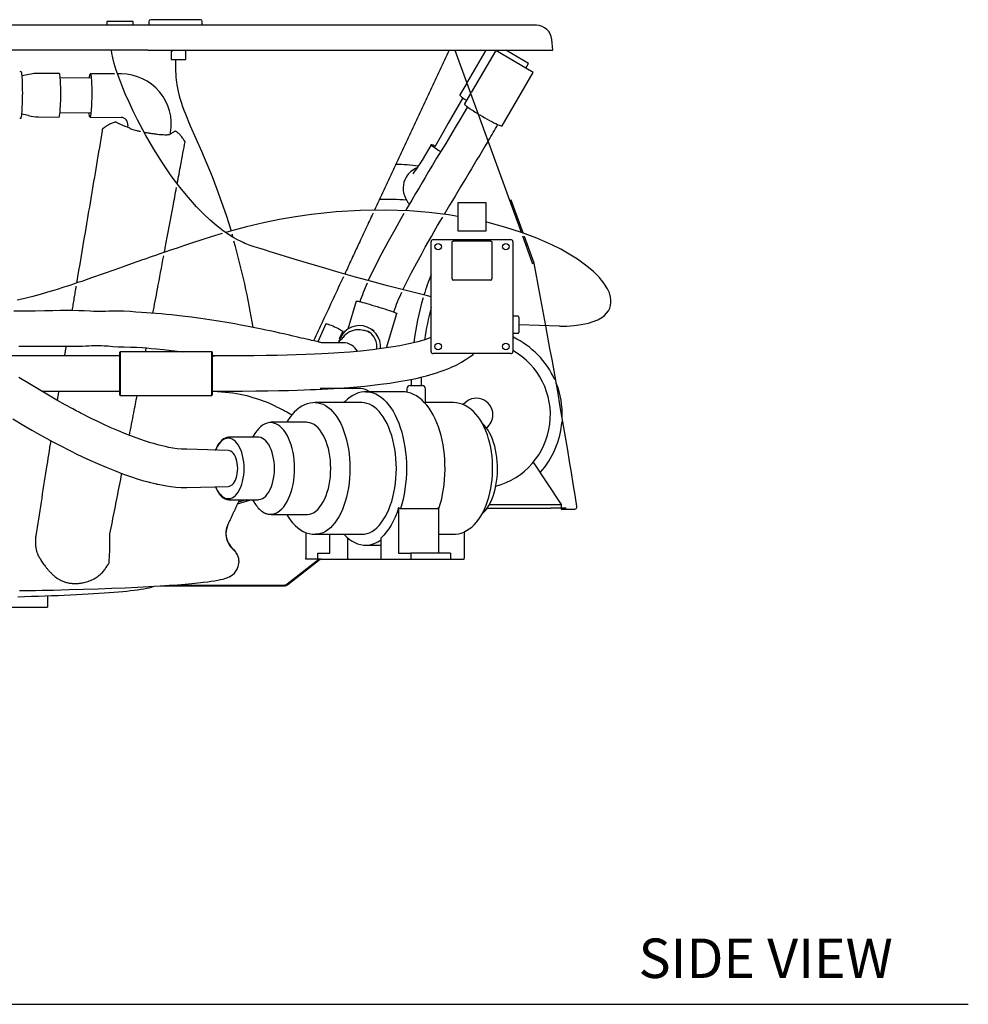
# Model space of a CAD drawing. Units: inches. Extents: x 7 to 205, y 25 to 154.
# Drawn here: x 76 to 113, y 25 to 63 of the extents above; entities that cross this region are included whole.
import ezdxf

# ---------------------------------------------------------------- set-up
doc = ezdxf.new("R2010")
doc.units = ezdxf.units.IN
doc.header["$LTSCALE"] = 2
doc.header["$MEASUREMENT"] = 0
doc.layers.add('WATERWORKS FIXTURE', color=7, linetype='Continuous')
doc.styles.add('GOTHAM BOOK', font='GOTHMBOK.TTF', dxfattribs={"height": 1.5})

# ---------------------------------------------------------------- blocks, each defined once
blk = doc.blocks.new('CLAW4R FRONT')
at = {"layer": 'WATERWORKS FIXTURE'}
for p, q in [((23.1, 0), (-23.1, 0)), ((21.543, 0.13), (21.543, 0.047)), ((22.531, 0.15), (21.563, 0.15)), ((22.551, 0.047), (22.551, 0.13)), ((23.15, 0.15), (23.15, 0.036)), ((25.113, 0.214), (23.214, 0.214)), ((25.177, 0.036), (25.177, 0.15)), ((38.504, -0.945), (38.468, -0.539)), ((23.1, -0.945), (-23.1, -0.945)), ((24.035, -0.982), (23.999, -0.99)), ((23.999, -0.99), (23.999, -1.297)), ((24.035, -0.945), (24.035, -0.982)), ((24.547, -1.297), (24.547, -0.945)), ((34.779, -0.945), (37.298, -7.866)), ((35.963, -0.945), (35.254, -2.158)), ((36.337, -0.957), (35.4, -2.56)), ((37.765, -1.791), (36.337, -0.957)), ((37.584, -1.448), (36.723, -0.945)), ((23.999, -1.297), (24.221, -1.297)), ((24.162, -1.297), (24.162, -1.691)), ((24.221, -1.297), (24.547, -1.297)), ((37.48, -1.625), (37.584, -1.448)), ((18.289, -1.763), (18.245, -1.762)), ((19.742, -1.833), (18.956, -1.827)), ((21.837, -1.848), (20.92, -1.841)), ((22.098, -1.85), (21.954, -1.849)), ((36.576, -3.824), (37.765, -1.791)), ((20.919, -2.009), (19.776, -2)), ((35.233, -2.194), (34.968, -2.647)), ((35.379, -2.596), (35.149, -2.99)), ((35.149, -2.99), (35.15, -3)), ((19.766, -3.319), (20.909, -3.327)), ((18.232, -3.534), (18.276, -3.534)), ((18.944, -3.48), (19.729, -3.486)), ((20.907, -3.495), (22.086, -3.504)), ((22.342, -3.801), (22.33, -3.877)), ((23.963, -4.132), (23.973, -4.073)), ((33.881, -4.538), (33.533, -5.133)), ((34.018, -4.625), (34.017, -4.617)), ((33.535, -5.143), (33.533, -5.133)), ((32.907, -6.568), (32.954, -6.657)), ((36.923, -6.644), (36.893, -6.655)), ((37.378, -7.895), (36.923, -6.644)), ((35.967, -6.747), (34.899, -6.747)), ((34.899, -6.747), (34.899, -7.815)), ((35.967, -7.815), (35.967, -6.747)), ((34.899, -7.815), (35.967, -7.815)), ((26.3, -7.923), (26.336, -8.051)), ((33.878, -12.403), (33.878, -8.227)), ((33.957, -8.148), (36.91, -8.148)), ((34.685, -8.268), (34.685, -8.231)), ((34.724, -8.199), (36.142, -8.199)), ((36.181, -8.231), (36.181, -8.268)), ((36.988, -8.227), (36.988, -11.057)), ((37.348, -8.004), (37.734, -9.066)), ((37.798, -9.049), (37.428, -8.033)), ((34.685, -9.644), (34.685, -8.268)), ((36.181, -8.268), (36.181, -9.644)), ((36.142, -9.683), (34.724, -9.683)), ((31.033, -10.485), (30.709, -11.553)), ((32.18, -12.266), (32.577, -10.953)), ((36.981, -11.057), (36.981, -11.716)), ((37.187, -11.057), (36.981, -11.057)), ((37.21, -11.092), (37.21, -11.681)), ((29.87, -11.352), (29.566, -12.031)), ((31.715, -11.634), (31.626, -11.569)), ((38.764, -11.442), (37.21, -11.387)), ((30.397, -11.91), (30.517, -11.642)), ((37.187, -11.716), (36.981, -11.716)), ((36.988, -11.716), (36.988, -12.403)), ((36.988, -11.862), (37.006, -11.862)), ((36.997, -11.902), (36.988, -11.902)), ((30.525, -12.067), (29.734, -12.067)), ((22.047, -12.572), (16.972, -12.572)), ((22.047, -13.241), (22.047, -12.424)), ((25.541, -12.414), (22.057, -12.414)), ((22.057, -12.414), (22.057, -13.241)), ((25.541, -14.068), (25.541, -12.414)), ((25.551, -12.424), (25.551, -14.058)), ((36.91, -12.482), (33.957, -12.482)), ((22.047, -14.058), (22.047, -13.241)), ((22.057, -13.241), (22.057, -14.068)), ((33.119, -13.461), (33.116, -13.699)), ((33.51, -13.699), (33.515, -13.374)), ((30.454, -13.813), (29.663, -13.813)), ((30.901, -13.754), (30.9, -13.797)), ((32.96, -13.817), (32.96, -13.949)), ((33.078, -13.699), (33.547, -13.699)), ((33.666, -14.351), (33.666, -13.817)), ((19.059, -13.91), (22.047, -13.91)), ((22.057, -14.068), (25.541, -14.068)), ((31.402, -13.931), (31.408, -13.931)), ((32.782, -13.931), (31.408, -13.931)), ((31.241, -14.345), (29.475, -14.345)), ((34.715, -14.345), (33.666, -14.345)), ((29.14, -15.093), (27.794, -15.093)), ((27.297, -15.661), (26.198, -15.661)), ((26.198, -15.661), (26.206, -15.661)), ((27.205, -15.476), (27.081, -15.661)), ((26.165, -16.169), (24.586, -16.12)), ((37.764, -16.608), (38.826, -18.213)), ((24.585, -17.577), (26.165, -17.528)), ((26.219, -18.035), (26.198, -18.036)), ((26.198, -18.036), (27.297, -18.036)), ((26.516, -18.198), (27.023, -18.036)), ((26.841, -18.036), (26.547, -18.13)), ((27.081, -18.036), (27.205, -18.221)), ((32.643, -18.343), (32.643, -20.067)), ((34.157, -18.343), (34.157, -20.067)), ((36.095, -18.213), (38.826, -18.213)), ((38.826, -18.213), (38.826, -18.39)), ((27.794, -18.604), (29.14, -18.604)), ((34.087, -18.378), (32.713, -18.378)), ((36.006, -18.358), (38.425, -18.358)), ((39.016, -18.358), (38.425, -18.358)), ((38.825, -18.39), (39.345, -18.39)), ((29.108, -19.281), (29.108, -20.217)), ((29.475, -19.352), (31.241, -19.352)), ((30.033, -20.067), (30.033, -19.352)), ((34.157, -19.352), (34.715, -19.352)), ((35.132, -19.261), (35.132, -20.217)), ((30.699, -19.48), (30.699, -20.295)), ((31.408, -19.766), (31.977, -19.766)), ((31.977, -20.295), (31.977, -19.48)), ((26.397, -19.959), (26.289, -19.847)), ((26.411, -19.988), (26.292, -19.865)), ((29.572, -20.295), (29.572, -20.067)), ((29.572, -20.067), (30.033, -20.067)), ((32.643, -20.067), (33.104, -20.067)), ((33.104, -20.067), (33.104, -20.295)), ((34.618, -20.067), (33.104, -20.067)), ((34.618, -20.067), (34.618, -20.295)), ((28.41, -21.238), (29.613, -20.295)), ((28.429, -21.262), (29.664, -20.295)), ((29.108, -20.217), (29.108, -20.264)), ((29.108, -20.295), (29.108, -20.264)), ((29.698, -20.295), (29.108, -20.295)), ((29.698, -20.295), (34.541, -20.295)), ((34.541, -20.295), (35.132, -20.295)), ((35.132, -20.217), (35.132, -20.264)), ((35.132, -20.295), (35.132, -20.264)), ((23.586, -21.311), (28.288, -21.311)), ((24.056, -21.28), (28.288, -21.28)), ((19.291, -21.686), (19.291, -22.126)), ((15.157, -22.126), (19.291, -22.126))]:
    blk.add_line(p, q, dxfattribs=at)
at = {"layer": 'WATERWORKS FIXTURE', "flags": 128}
for points in [[(33.878, -10.319), (33.744, -10.287), (33.286, -10.175), (32.831, -10.06), (32.219, -9.901), (31.618, -9.741), (31.007, -9.574), (30.382, -9.398), (29.742, -9.213), (29.136, -9.034), (28.545, -8.855), (27.972, -8.678), (27.754, -8.609), (27.538, -8.542), (27.33, -8.475), (27.147, -8.417), (26.996, -8.367), (26.876, -8.322), (26.799, -8.29), (26.725, -8.257), (26.63, -8.212), (26.515, -8.153), (26.382, -8.079), (26.249, -7.998), (26.117, -7.912), (25.986, -7.82), (25.726, -7.621), (25.472, -7.403), (25.221, -7.167), (24.961, -6.901), (24.65, -6.552), (24.328, -6.158), (23.998, -5.717), (23.666, -5.234), (23.337, -4.713), (23.018, -4.164), (22.715, -3.596), (22.548, -3.262), (22.391, -2.928), (22.245, -2.6), (22.113, -2.28), (21.997, -1.976), (21.902, -1.699), (21.826, -1.452), (21.771, -1.237), (21.737, -1.056), (21.725, -0.945), (21.725, -0.945)], [(18.276, -3.534), (18.278, -3.534), (18.286, -3.524), (18.293, -3.5), (18.301, -3.463), (18.309, -3.413), (18.316, -3.351), (18.322, -3.278), (18.328, -3.195), (18.333, -3.103), (18.337, -3.004), (18.341, -2.9), (18.344, -2.791), (18.345, -2.681), (18.346, -2.569), (18.345, -2.46), (18.344, -2.353), (18.342, -2.25), (18.338, -2.154), (18.334, -2.066), (18.329, -1.987), (18.324, -1.918), (18.317, -1.861), (18.31, -1.817), (18.303, -1.785), (18.295, -1.767), (18.289, -1.763)], [(19.794, -2.659), (19.794, -2.551), (19.794, -2.445), (19.792, -2.343), (19.789, -2.246), (19.786, -2.156), (19.781, -2.075), (19.776, -2.003), (19.77, -1.943), (19.764, -1.895), (19.757, -1.861), (19.749, -1.84), (19.742, -1.833)], [(20.883, -2.008), (20.89, -1.952), (20.897, -1.904), (20.904, -1.869), (20.912, -1.848), (20.92, -1.841), (20.927, -1.848), (20.935, -1.869), (20.942, -1.904), (20.948, -1.952), (20.954, -2.012), (20.959, -2.083), (20.964, -2.165), (20.967, -2.255), (20.97, -2.352), (20.972, -2.454), (20.973, -2.56), (20.972, -2.668), (20.971, -2.776), (20.969, -2.882), (20.965, -2.984), (20.961, -3.081), (20.956, -3.171), (20.951, -3.253), (20.944, -3.324), (20.938, -3.384), (20.93, -3.432), (20.923, -3.467), (20.915, -3.488), (20.907, -3.495), (20.9, -3.488), (20.893, -3.467), (20.886, -3.432), (20.879, -3.384), (20.873, -3.327)], [(24.162, -1.612), (24.163, -1.749), (24.166, -1.86), (24.173, -1.966), (24.183, -2.068), (24.195, -2.164), (24.209, -2.257), (24.259, -2.51), (24.315, -2.73), (24.373, -2.921), (24.428, -3.084), (24.478, -3.222), (24.524, -3.345), (24.721, -3.825), (24.932, -4.307), (25.143, -4.786), (25.348, -5.265), (25.546, -5.746), (25.734, -6.232), (25.913, -6.724), (26.082, -7.222), (26.269, -7.818)], [(17.976, -14.959), (18.395, -15.21), (18.698, -15.387), (18.992, -15.554), (19.259, -15.703), (19.494, -15.831), (19.697, -15.939), (19.868, -16.028), (20.015, -16.103), (20.184, -16.189), (20.383, -16.288), (20.621, -16.403), (20.898, -16.532), (21.194, -16.665), (21.515, -16.802), (21.832, -16.93), (22.142, -17.048), (22.444, -17.154), (22.736, -17.249), (22.907, -17.3), (23.071, -17.346), (23.209, -17.383), (23.321, -17.41), (23.408, -17.43), (23.437, -17.437), (23.461, -17.442), (23.487, -17.448), (23.563, -17.464), (23.686, -17.487), (23.819, -17.509), (23.981, -17.533), (24.169, -17.554), (24.375, -17.57), (24.585, -17.577)], [(18.581, -1.873), (18.455, -1.9), (18.323, -1.916)], [(19.729, -3.486), (19.729, -3.486), (19.737, -3.479), (19.745, -3.458), (19.752, -3.423), (19.76, -3.375), (19.766, -3.315), (19.773, -3.244), (19.778, -3.163), (19.783, -3.073), (19.787, -2.976), (19.791, -2.873), (19.793, -2.767), (19.794, -2.659)], [(35.085, -2.759), (34.808, -3.237), (34.531, -3.722), (34.269, -4.181), (34.017, -4.617)], [(34.968, -2.647), (34.969, -2.657), (34.983, -2.674), (35.008, -2.698), (35.045, -2.729), (35.093, -2.765), (35.151, -2.806), (35.218, -2.851), (35.226, -2.857)], [(35.266, -3.102), (35.138, -3.318), (34.972, -3.594), (34.796, -3.886), (34.614, -4.187), (34.432, -4.487), (34.256, -4.778), (34.088, -5.056), (33.932, -5.316), (33.783, -5.564), (33.65, -5.787), (33.533, -5.982), (33.42, -6.173), (33.29, -6.394), (33.144, -6.643), (32.947, -6.981), (32.906, -7.052)], [(35.15, -3), (35.164, -3.018), (35.189, -3.042), (35.226, -3.072), (35.274, -3.108), (35.331, -3.149), (35.398, -3.195), (35.473, -3.244), (35.555, -3.296), (35.642, -3.35), (35.657, -3.359)], [(24.586, -16.12), (24.392, -16.114), (24.217, -16.097), (24.055, -16.073), (23.904, -16.045), (23.768, -16.017), (23.652, -15.99), (23.543, -15.963), (23.442, -15.937), (23.33, -15.905), (23.207, -15.87), (23.014, -15.809), (22.797, -15.735), (22.556, -15.648), (22.288, -15.544), (21.993, -15.423), (21.678, -15.286), (21.408, -15.163), (21.174, -15.052), (20.979, -14.957), (20.824, -14.88), (20.709, -14.823), (20.637, -14.786), (20.575, -14.754), (20.489, -14.709), (20.38, -14.652), (20.25, -14.583), (19.965, -14.428), (19.64, -14.247), (19.326, -14.067), (18.982, -13.864), (18.607, -13.637), (18.205, -13.386)], [(35.7, -3.385), (35.732, -3.405), (35.825, -3.46), (35.919, -3.514), (36.011, -3.566), (36.101, -3.615), (36.187, -3.661), (36.267, -3.703), (36.341, -3.739), (36.406, -3.77), (36.462, -3.795), (36.507, -3.813), (36.542, -3.824), (36.565, -3.828), (36.576, -3.825), (36.576, -3.824)], [(33.883, -4.547), (33.881, -4.537), (33.892, -4.534), (33.915, -4.538), (33.95, -4.549), (33.996, -4.567), (34.034, -4.583)], [(34.234, -4.809), (34.206, -4.791), (34.131, -4.742), (34.064, -4.696), (34.006, -4.655), (33.958, -4.619), (33.921, -4.589), (33.896, -4.565), (33.883, -4.547)], [(32.954, -6.657), (32.998, -6.731), (33.051, -6.802)], [(34.899, -7.268), (34.538, -7.207), (33.798, -7.117), (33.058, -7.058), (32.128, -7.026), (31.199, -7.039), (30.272, -7.095), (29.333, -7.195), (28.726, -7.282), (28.117, -7.388), (27.501, -7.513), (26.862, -7.662), (26.2, -7.836), (26.066, -7.876)], [(32.846, -7.157), (32.73, -7.36), (32.495, -7.775), (32.248, -8.22), (31.997, -8.685), (31.727, -9.208), (31.49, -9.706)], [(32.806, -10.054), (32.918, -9.823), (33.125, -9.418), (33.329, -9.033), (33.521, -8.683), (33.658, -8.437), (33.781, -8.218), (33.889, -8.028), (34, -7.836), (34.127, -7.615), (34.272, -7.367), (34.318, -7.288)], [(38.764, -11.442), (39.043, -11.436), (39.317, -11.416), (39.589, -11.38), (39.865, -11.321), (40.044, -11.265), (40.214, -11.193), (40.368, -11.104), (40.466, -11.028), (40.55, -10.945), (40.618, -10.853), (40.669, -10.753), (40.702, -10.647), (40.718, -10.539), (40.717, -10.436), (40.704, -10.341), (40.656, -10.174), (40.587, -10.02), (40.452, -9.805), (40.269, -9.581), (40.048, -9.361), (39.755, -9.117), (39.447, -8.896), (39.134, -8.699), (38.808, -8.516), (38.472, -8.346), (37.9, -8.093), (37.32, -7.873), (36.725, -7.681), (36.003, -7.487), (35.967, -7.48)], [(25.934, -7.915), (25.513, -8.039), (24.806, -8.27), (24.501, -8.373), (24.219, -8.468), (23.969, -8.553), (23.751, -8.627), (23.562, -8.692), (23.401, -8.748), (23.266, -8.794), (23.158, -8.831), (23.038, -8.873), (22.897, -8.922), (22.721, -8.983), (22.511, -9.056), (22.269, -9.141), (21.846, -9.291), (21.411, -9.445), (20.963, -9.604), (20.759, -9.675), (20.59, -9.734), (20.446, -9.783), (20.308, -9.829), (20.174, -9.874), (20.055, -9.913), (19.954, -9.945), (19.837, -9.982), (19.696, -10.026), (19.532, -10.077), (19.284, -10.151), (19.006, -10.23), (18.73, -10.306), (18.431, -10.382), (18.135, -10.452)], [(38.243, -11.423), (38.016, -10.203), (37.798, -9.049)], [(29.745, -12.068), (29.739, -12.07), (29.727, -12.069), (29.713, -12.068), (29.706, -12.066), (29.689, -12.062), (29.663, -12.056), (29.637, -12.049), (29.609, -12.042), (29.579, -12.034), (29.545, -12.026), (29.484, -12.011), (29.412, -11.995), (29.335, -11.979), (29.262, -11.963), (29.14, -11.937), (29.032, -11.912), (28.934, -11.889), (28.846, -11.868), (28.748, -11.845), (28.629, -11.817), (28.488, -11.783), (28.322, -11.745), (28.131, -11.702), (27.938, -11.659), (27.754, -11.619), (27.595, -11.585), (27.445, -11.554), (27.306, -11.525), (27.18, -11.5), (27.051, -11.474), (26.861, -11.437), (26.648, -11.397), (26.408, -11.353), (26.105, -11.301), (25.787, -11.248), (25.457, -11.197), (25.117, -11.148), (24.765, -11.101), (24.413, -11.057), (24.208, -11.033), (24.006, -11.011), (23.81, -10.992), (23.617, -10.974), (23.405, -10.957), (23.237, -10.944), (23.056, -10.931), (22.862, -10.916), (22.655, -10.9), (22.431, -10.882), (22.192, -10.868), (21.973, -10.863), (21.786, -10.865), (21.627, -10.871), (21.499, -10.876), (21.393, -10.88), (21.279, -10.881), (21.158, -10.879), (21.035, -10.875), (20.913, -10.87), (20.683, -10.858), (20.478, -10.851), (20.248, -10.847), (20.025, -10.846), (19.773, -10.848), (19.491, -10.853), (19.174, -10.858), (18.817, -10.864), (18.425, -10.867), (18.005, -10.87)], [(31.033, -10.485), (31.033, -10.485), (31.043, -10.483), (31.065, -10.486), (31.101, -10.493), (31.148, -10.503), (31.207, -10.518), (31.276, -10.535), (31.354, -10.556), (31.439, -10.58), (31.531, -10.606), (31.628, -10.634), (31.728, -10.663), (31.829, -10.694), (31.929, -10.724), (32.028, -10.755), (32.122, -10.785), (32.212, -10.814), (32.294, -10.842), (32.368, -10.867), (32.432, -10.89), (32.485, -10.91), (32.527, -10.926), (32.557, -10.939), (32.574, -10.948), (32.577, -10.953)], [(29.87, -11.352), (29.876, -11.348), (29.895, -11.348), (29.926, -11.355), (29.969, -11.366), (30.02, -11.384), (30.079, -11.406), (30.142, -11.431), (30.208, -11.46), (30.273, -11.49), (30.334, -11.52), (30.39, -11.549), (30.438, -11.576), (30.475, -11.6), (30.502, -11.62), (30.515, -11.634), (30.517, -11.642)], [(31.545, -11.681), (31.484, -11.647), (31.417, -11.625), (31.347, -11.608), (31.293, -11.597), (31.238, -11.588), (31.184, -11.581), (31.128, -11.576), (30.999, -11.583), (30.926, -11.598), (30.85, -11.623), (30.775, -11.659), (30.702, -11.703), (30.635, -11.756), (30.578, -11.81), (30.531, -11.865), (30.502, -11.898), (30.47, -11.928), (30.427, -11.97), (30.377, -12.022), (30.336, -12.067)], [(33.878, -11.871), (33.842, -11.884), (33.737, -11.92), (33.634, -11.954), (33.513, -11.99), (33.372, -12.029), (33.211, -12.07), (33.028, -12.113), (32.687, -12.183), (32.342, -12.242), (31.997, -12.293), (31.655, -12.336), (31.211, -12.384), (30.781, -12.422), (30.372, -12.452), (30.176, -12.465), (29.969, -12.477), (29.724, -12.491), (29.441, -12.504), (29.118, -12.517), (28.752, -12.53), (28.403, -12.54), (28.021, -12.549), (27.603, -12.557), (27.149, -12.563), (26.657, -12.568), (26.125, -12.571), (25.551, -12.572)], [(31.54, -11.687), (31.496, -11.658), (31.449, -11.632)], [(18.2, -12.2), (18.488, -12.199), (18.743, -12.198), (18.976, -12.198), (19.217, -12.2), (19.465, -12.202), (19.714, -12.204), (19.965, -12.204), (20.218, -12.203), (20.466, -12.198), (20.618, -12.193), (20.75, -12.187), (20.862, -12.181), (20.967, -12.177), (21.079, -12.173), (21.218, -12.172), (21.346, -12.176), (21.446, -12.181), (21.593, -12.192), (21.774, -12.207), (21.978, -12.22), (22.204, -12.229), (22.446, -12.234), (22.693, -12.242), (22.901, -12.255), (23.072, -12.268), (23.236, -12.282), (23.431, -12.3), (23.705, -12.327), (24.011, -12.36), (24.334, -12.396), (24.48, -12.414)], [(25.551, -13.91), (26.155, -13.909), (26.709, -13.906), (27.215, -13.901), (27.673, -13.895), (28.086, -13.887), (28.455, -13.878), (28.782, -13.869), (29.045, -13.86), (29.277, -13.851), (29.5, -13.841), (29.725, -13.831), (29.952, -13.819), (30.18, -13.806), (30.768, -13.766), (31.36, -13.714), (31.955, -13.649), (32.304, -13.602), (32.649, -13.548), (32.964, -13.493), (33.24, -13.437), (33.366, -13.409), (33.482, -13.382), (33.59, -13.355), (33.7, -13.326), (33.832, -13.29), (33.952, -13.255), (34.083, -13.215), (34.227, -13.167), (34.38, -13.112), (34.513, -13.061), (34.623, -13.014), (34.705, -12.978), (34.78, -12.943), (34.859, -12.904), (34.942, -12.861), (35.03, -12.812), (35.178, -12.724), (35.327, -12.623), (35.459, -12.522), (35.504, -12.482)], [(25.551, -12.566), (25.567, -12.568), (25.643, -12.581)], [(25.63, -12.576), (25.623, -12.576), (25.551, -12.575)], [(30.834, -13.755), (30.882, -13.784), (30.917, -13.809)], [(25.551, -13.914), (25.574, -13.914), (25.758, -13.923), (25.902, -13.932), (26.049, -13.945), (26.197, -13.96), (26.344, -13.978), (26.62, -14.024), (26.87, -14.08), (27.104, -14.144), (27.312, -14.21), (27.487, -14.273), (27.638, -14.334), (27.778, -14.396), (27.904, -14.455), (28.022, -14.512), (28.09, -14.545), (28.166, -14.583), (28.248, -14.624), (28.326, -14.664), (28.395, -14.701), (28.457, -14.735), (28.514, -14.767), (28.568, -14.797), (28.585, -14.807)], [(31.401, -13.932), (31.325, -13.935), (31.217, -13.951), (31.11, -13.978), (31.006, -14.018), (30.902, -14.07), (30.801, -14.135), (30.703, -14.211), (30.607, -14.298), (30.564, -14.345)], [(31.408, -13.931), (31.462, -13.933), (31.568, -13.947), (31.674, -13.975), (31.778, -14.017), (31.88, -14.073), (31.981, -14.142), (32.078, -14.225), (32.172, -14.32), (32.263, -14.427), (32.349, -14.546), (32.431, -14.676), (32.508, -14.817), (32.579, -14.967), (32.645, -15.127), (32.705, -15.295), (32.759, -15.47), (32.806, -15.652), (32.846, -15.84), (32.879, -16.033), (32.906, -16.23), (32.925, -16.43), (32.936, -16.631), (32.94, -16.834), (32.937, -17.037), (32.927, -17.239), (32.909, -17.439), (32.884, -17.636), (32.851, -17.83), (32.812, -18.018), (32.766, -18.201), (32.713, -18.378)], [(34.157, -18.419), (34.186, -18.337), (34.236, -18.17), (34.28, -17.997), (34.317, -17.82), (34.349, -17.638), (34.373, -17.453), (34.391, -17.266), (34.403, -17.078), (34.408, -16.888), (34.406, -16.698), (34.397, -16.509), (34.382, -16.321), (34.36, -16.135), (34.331, -15.952), (34.296, -15.773), (34.255, -15.599), (34.207, -15.429), (34.154, -15.265), (34.094, -15.108), (34.028, -14.958), (33.957, -14.815), (33.88, -14.681), (33.798, -14.556), (33.711, -14.441), (33.619, -14.335), (33.523, -14.241), (33.423, -14.159), (33.319, -14.089), (33.213, -14.031), (33.105, -13.987), (32.997, -13.956), (32.887, -13.937), (32.778, -13.931), (32.772, -13.931)], [(29.475, -14.345), (29.386, -14.349), (29.277, -14.365), (29.17, -14.393), (29.065, -14.433), (28.963, -14.484), (28.864, -14.547), (28.767, -14.622), (28.674, -14.709), (28.584, -14.808), (28.5, -14.917), (28.42, -15.037), (28.388, -15.093)], [(29.475, -14.345), (29.573, -14.352), (29.671, -14.373), (29.768, -14.407), (29.863, -14.456), (29.955, -14.518), (30.046, -14.593), (30.132, -14.68), (30.216, -14.78), (30.295, -14.891), (30.369, -15.013), (30.439, -15.145), (30.503, -15.287), (30.561, -15.438), (30.614, -15.596), (30.66, -15.762), (30.699, -15.934), (30.732, -16.11), (30.757, -16.291), (30.775, -16.475), (30.786, -16.661), (30.79, -16.848)], [(32.556, -16.848), (32.552, -16.661), (32.541, -16.475), (32.523, -16.291), (32.497, -16.11), (32.465, -15.934), (32.426, -15.762), (32.38, -15.596), (32.327, -15.438), (32.269, -15.287), (32.205, -15.145), (32.135, -15.013), (32.061, -14.891), (31.982, -14.78), (31.898, -14.68), (31.811, -14.593), (31.721, -14.518), (31.628, -14.456), (31.533, -14.407), (31.437, -14.373), (31.339, -14.352), (31.241, -14.345)], [(34.718, -19.351), (34.805, -19.348), (34.914, -19.332), (35.021, -19.304), (35.125, -19.264), (35.227, -19.213), (35.327, -19.149), (35.423, -19.074), (35.517, -18.988), (35.606, -18.889), (35.691, -18.78), (35.77, -18.66), (35.844, -18.53), (35.912, -18.392), (35.973, -18.247), (36.028, -18.095), (36.075, -17.938), (36.116, -17.775), (36.15, -17.609), (36.177, -17.439), (36.197, -17.267), (36.211, -17.093), (36.217, -16.918), (36.216, -16.742), (36.208, -16.567), (36.194, -16.394), (36.172, -16.222), (36.144, -16.053), (36.108, -15.888), (36.066, -15.727), (36.017, -15.571), (35.961, -15.42), (35.899, -15.276), (35.829, -15.139), (35.753, -15.01), (35.67, -14.889), (35.581, -14.779), (35.486, -14.679), (35.385, -14.591), (35.28, -14.516), (35.172, -14.455), (35.062, -14.407), (34.951, -14.373), (34.84, -14.352), (34.728, -14.345), (34.712, -14.345)], [(28.686, -16.848), (28.683, -16.692), (28.672, -16.537), (28.653, -16.384), (28.628, -16.236), (28.596, -16.092), (28.557, -15.954), (28.511, -15.823), (28.46, -15.701), (28.403, -15.588), (28.342, -15.485), (28.275, -15.393), (28.204, -15.313), (28.13, -15.245), (28.053, -15.19), (27.974, -15.148), (27.893, -15.12), (27.812, -15.106), (27.729, -15.106), (27.647, -15.12), (27.567, -15.148), (27.487, -15.19), (27.463, -15.206)], [(30.062, -16.848), (30.058, -16.691), (30.047, -16.535), (30.029, -16.381), (30.003, -16.232), (29.971, -16.087), (29.931, -15.948), (29.886, -15.817), (29.834, -15.693), (29.777, -15.58), (29.715, -15.476), (29.648, -15.383), (29.577, -15.303), (29.502, -15.234), (29.425, -15.179), (29.345, -15.137), (29.264, -15.109), (29.181, -15.095), (29.14, -15.093)], [(35.823, -18.567), (35.872, -18.522), (35.943, -18.443), (36.01, -18.353), (36.073, -18.253), (36.132, -18.144), (36.185, -18.027), (36.233, -17.902), (36.276, -17.77), (36.312, -17.632), (36.343, -17.49), (36.367, -17.343), (36.385, -17.193), (36.397, -17.04), (36.401, -16.887), (36.4, -16.733), (36.392, -16.58), (36.377, -16.429), (36.356, -16.28), (36.328, -16.135), (36.295, -15.995), (36.255, -15.86), (36.21, -15.732), (36.159, -15.611), (36.103, -15.497), (36.042, -15.393), (35.977, -15.298), (35.908, -15.213), (35.835, -15.139), (35.824, -15.13)], [(26.207, -15.663), (26.179, -15.662), (26.112, -15.671), (26.047, -15.693), (25.984, -15.728), (25.923, -15.773), (25.865, -15.831), (25.81, -15.899), (25.76, -15.977), (25.714, -16.065), (25.674, -16.16), (25.671, -16.169)], [(26.768, -16.848), (26.764, -16.722), (26.753, -16.597), (26.735, -16.476), (26.71, -16.358), (26.679, -16.247), (26.641, -16.143), (26.597, -16.048), (26.548, -15.962), (26.495, -15.887), (26.437, -15.824), (26.376, -15.773), (26.313, -15.735), (26.248, -15.711), (26.182, -15.701), (26.115, -15.704), (26.049, -15.722), (25.985, -15.753), (25.923, -15.797), (25.863, -15.854), (25.808, -15.923), (25.757, -16.004), (25.71, -16.094), (25.679, -16.169)], [(27.921, -16.848), (27.917, -16.72), (27.906, -16.593), (27.888, -16.469), (27.863, -16.35), (27.831, -16.236), (27.793, -16.13), (27.75, -16.032), (27.701, -15.943), (27.647, -15.866), (27.589, -15.799), (27.528, -15.745), (27.464, -15.704), (27.398, -15.677), (27.331, -15.663), (27.297, -15.661)], [(26.522, -16.848), (26.518, -16.752), (26.507, -16.657), (26.489, -16.566), (26.465, -16.481), (26.435, -16.404), (26.399, -16.335), (26.358, -16.277), (26.313, -16.231), (26.265, -16.197), (26.216, -16.176), (26.165, -16.169)], [(25.679, -17.528), (25.71, -17.602), (25.757, -17.693), (25.808, -17.774), (25.863, -17.843), (25.923, -17.9), (25.985, -17.944), (26.049, -17.975), (26.115, -17.993), (26.182, -17.996), (26.248, -17.986), (26.313, -17.961), (26.376, -17.924), (26.437, -17.873), (26.495, -17.81), (26.548, -17.735), (26.597, -17.649), (26.641, -17.554), (26.679, -17.45), (26.71, -17.338), (26.735, -17.221), (26.753, -17.099), (26.764, -16.975), (26.768, -16.848)], [(26.165, -17.528), (26.216, -17.521), (26.265, -17.5), (26.313, -17.466), (26.358, -17.42), (26.399, -17.362), (26.435, -17.293), (26.465, -17.216), (26.489, -17.131), (26.507, -17.04), (26.518, -16.945), (26.522, -16.848)], [(27.297, -18.036), (27.331, -18.034), (27.398, -18.02), (27.464, -17.993), (27.528, -17.952), (27.589, -17.898), (27.647, -17.831), (27.701, -17.753), (27.75, -17.665), (27.793, -17.567), (27.831, -17.461), (27.863, -17.347), (27.888, -17.228), (27.906, -17.104), (27.917, -16.977), (27.921, -16.848)], [(27.529, -18.531), (27.567, -18.549), (27.647, -18.577), (27.729, -18.591), (27.812, -18.591), (27.893, -18.577), (27.974, -18.549), (28.053, -18.507), (28.13, -18.452), (28.204, -18.384), (28.275, -18.304), (28.342, -18.212), (28.403, -18.109), (28.46, -17.996), (28.511, -17.873), (28.557, -17.743), (28.596, -17.605), (28.628, -17.461), (28.653, -17.312), (28.672, -17.16), (28.683, -17.005), (28.686, -16.848)], [(29.14, -18.604), (29.181, -18.602), (29.264, -18.588), (29.345, -18.56), (29.425, -18.518), (29.502, -18.463), (29.577, -18.394), (29.648, -18.313), (29.715, -18.221), (29.777, -18.117), (29.834, -18.003), (29.886, -17.88), (29.931, -17.749), (29.971, -17.61), (30.003, -17.465), (30.029, -17.315), (30.047, -17.162), (30.058, -17.006), (30.062, -16.848)], [(30.79, -16.848), (30.786, -17.036), (30.775, -17.222), (30.757, -17.406), (30.732, -17.586), (30.699, -17.763), (30.66, -17.935), (30.614, -18.1), (30.561, -18.259), (30.503, -18.41), (30.439, -18.551), (30.369, -18.684), (30.295, -18.806), (30.216, -18.917), (30.132, -19.017), (30.046, -19.104), (29.955, -19.179), (29.863, -19.241), (29.768, -19.29), (29.671, -19.324), (29.573, -19.345), (29.476, -19.352)], [(31.241, -19.352), (31.339, -19.345), (31.437, -19.324), (31.533, -19.29), (31.628, -19.241), (31.721, -19.179), (31.811, -19.104), (31.898, -19.017), (31.982, -18.917), (32.061, -18.806), (32.135, -18.684), (32.205, -18.551), (32.269, -18.41), (32.327, -18.259), (32.38, -18.1), (32.426, -17.935), (32.465, -17.763), (32.497, -17.586), (32.523, -17.406), (32.541, -17.222), (32.552, -17.036), (32.556, -16.848)], [(25.67, -17.528), (25.671, -17.529), (25.711, -17.625), (25.756, -17.713), (25.807, -17.792), (25.861, -17.862), (25.92, -17.921), (25.982, -17.968), (26.047, -18.003), (26.114, -18.026), (26.181, -18.035), (26.221, -18.034)], [(32.643, -18.343), (32.581, -18.524), (32.512, -18.695), (32.436, -18.857), (32.355, -19.007), (32.268, -19.145), (32.175, -19.27), (32.078, -19.382), (31.977, -19.48)], [(27.534, -18.536), (27.552, -18.546), (27.57, -18.553)], [(28.388, -18.604), (28.437, -18.687), (28.52, -18.807), (28.609, -18.918), (28.705, -19.018), (28.805, -19.106), (28.91, -19.181), (29.018, -19.242), (29.128, -19.29), (29.239, -19.324), (29.351, -19.344), (29.462, -19.352), (29.476, -19.352)], [(26.148, -18.985), (26.111, -19.083), (26.089, -19.168)], [(30.563, -19.352), (30.571, -19.361), (30.667, -19.455), (30.767, -19.538), (30.871, -19.608), (30.977, -19.665), (31.085, -19.71), (31.194, -19.741), (31.303, -19.76), (31.411, -19.766)], [(18.222, -21.494), (18.545, -21.489), (18.833, -21.484), (19.086, -21.479), (19.307, -21.474), (19.52, -21.47), (20.097, -21.456), (20.66, -21.44), (21.214, -21.422), (21.741, -21.402), (22.239, -21.382), (22.707, -21.36), (23.15, -21.337), (23.571, -21.312), (23.913, -21.29), (24.233, -21.267), (24.521, -21.244), (24.776, -21.221), (25.001, -21.199), (25.204, -21.177), (25.39, -21.155), (25.514, -21.138), (25.64, -21.119), (25.762, -21.097), (25.872, -21.075), (25.968, -21.052), (26.032, -21.035), (26.114, -21.007), (26.161, -20.987), (26.211, -20.964), (26.267, -20.932), (26.329, -20.888), (26.396, -20.826), (26.453, -20.757), (26.479, -20.716), (26.5, -20.678), (26.518, -20.638), (26.542, -20.578), (26.559, -20.517), (26.571, -20.456), (26.575, -20.396)], [(18.156, -21.725), (18.421, -21.717), (18.683, -21.709), (18.942, -21.701), (19.197, -21.692), (19.447, -21.683), (19.691, -21.674), (19.928, -21.663), (20.161, -21.653), (20.389, -21.642), (20.613, -21.63), (20.831, -21.618), (21.042, -21.606), (21.246, -21.593), (21.443, -21.58), (21.631, -21.566), (21.811, -21.552), (21.984, -21.538), (22.149, -21.523), (22.305, -21.508), (22.452, -21.492), (22.59, -21.476), (22.719, -21.459), (22.839, -21.442), (22.95, -21.424), (23.054, -21.405), (23.152, -21.383), (23.246, -21.358), (23.339, -21.326)]]:
    blk.add_lwpolyline(points, dxfattribs=at)
at = {"layer": 'WATERWORKS FIXTURE'}
for centre in [(34.147, -8.417), (36.719, -8.417), (34.147, -12.212), (36.719, -12.212)]:
    blk.add_circle(centre, 0.122, dxfattribs=at)
for centre, radius, start, end in [((21.563, 0.13), 0.0197, 90, 180), ((22.531, 0.13), 0.0197, 0, 90), ((23.214, 0.15), 0.064, 90, 180), ((25.113, 0.15), 0.064, 0, 90), ((37.88, -0.591), 0.591, 5.0009, 90), ((18.919, -3.071), 1.243, 88.2843, 105.7387), ((22.089, -3.76), 1.91, 350.5588, 89.7475), ((18.249, -4.471), 1.09, 72.9752, 86.7154), ((18.923, -2.265), 1.214, 253.0311, 270.9821), ((22.089, -3.76), 0.257, 350.8239, 90.7726), ((-10.995, 24.136), 55.022, 328.7851, 329.5156), ((280.113, -152.748), 285.612, 148.71084, 149.35978), ((30.51, -3.486), 3.443, 321.1613, 331.4123), ((32.552, -10.408), 5.119, 80.5157, 90.1854), ((33.646, -6.196), 0.834, 110.6117, 149.6604), ((33.629, -6.189), 0.816, 149.5571, 207.6773), ((32.227, -16.889), 10.266, 85.9621, 91.7628), ((-3.247, -16.542), 30.777, 9.4544, 15.7227), ((42.083, -12.808), 8.854, 157.9275, 163.2302), ((34.724, -9.644), 0.0394, 180, 270), ((36.142, -9.644), 0.0394, 270, 0), ((37.642, -12.635), 6.813, 155.4895, 161.8189), ((37.722, -12.634), 5.549, 153.4616, 161.7595), ((43.542, -13.316), 10.397, 163.4775, 173.1097), ((43.976, -13.408), 10.447, 165.1606, 172.0021), ((31.152, -12.219), 0.802, 354.1798, 165.6407), ((-271.564, -68.168), 314.961, 9.11023, 10.3793), ((31.156, -12.215), 0.661, 25.2225, 53.9964), ((31.15, -12.218), 0.667, 351.3354, 25.1985), ((35.598, -14.811), 3.268, 24.1804, 64.4766), ((30.521, -12.707), 0.64, 29.443, 89.6047), ((22.057, -12.424), 0.00984, 90, 180), ((25.541, -12.424), 0.00984, 0, 90), ((35.598, -14.811), 2.815, 285.2249, 60.4017), ((30.604, -343.297), 329.484, 89.8983, 90.02597), ((31.178, -14.441), 0.628, 54.3325, 88.431), ((33.078, -13.817), 0.118, 90, 180), ((33.547, -13.817), 0.118, 0, 90), ((35.598, -14.811), 3.268, 357.991, 21.7179), ((22.057, -14.058), 0.00984, 180, 270), ((25.541, -14.058), 0.00984, 270, 0), ((35.598, -14.811), 0.631, 0, 141.9798), ((35.598, -14.811), 0.631, 307.89, 0), ((28.029, -16.003), 0.978, 125.3707, 147.3943), ((35.598, -14.811), 3.268, 317.9365, 355.5284), ((27.966, -17.75), 0.895, 211.7307, 240.7799), ((39.345, -18.311), 0.0787, 270, 9.1102), ((27.794, -18.095), 0.508, 245.2491, 294.3549), ((26.861, -19.32), 0.787, 155.0154, 223.7831), ((26.862, -19.318), 0.787, 169.0529, 223.7915), ((26.815, -19.329), 0.738, 184.3407, 224.3913), ((31.382, -18.813), 0.953, 271.7335, 308.6623), ((25.951, -20.394), 0.622, 0.8126, 44.2994), ((25.985, -20.397), 0.59, 359.8679, 43.8188), ((28.288, -21.083), 0.197, 270, 308.0721), ((28.288, -21.083), 0.228, 270, 308.0721)]:
    blk.add_arc(centre, radius, start, end, dxfattribs=at)
for centre, major_axis, ratio, start_param, end_param in [((33.957, -8.227), (-0.0558, 0.0558), 0.997265, 5.499157, 7.067214), ((36.909, -8.227), (0.0558, 0.0558), 0.997265, 5.499157, 7.067214), ((37.171, -11.092), (0.0348, 0.0186), 0.998238, 5.792323, 6.921364), ((37.171, -11.681), (-0.0348, 0.0186), 0.998238, 2.503414, 3.632455), ((33.957, -12.403), (-0.0558, -0.0558), 0.997265, 5.499157, 7.067214), ((36.909, -12.403), (0.0558, -0.0558), 0.997265, 5.499157, 7.067214)]:
    blk.add_ellipse(centre, major_axis=major_axis, ratio=ratio, start_param=start_param, end_param=end_param, dxfattribs=at)
for points, knots in [([(37.88, 0), (37.877, 0), (37.872, 0), (37.828, 0), (37.754, 0), (37.645, 0), (37.499, 0), (37.324, 0), (37.125, 0), (36.908, 0), (36.659, 0), (36.373, 0), (36.047, 0), (35.678, 0), (35.271, 0), (34.837, 0), (34.381, 0), (33.907, 0), (33.395, 0), (32.846, 0), (32.259, 0), (31.648, 0), (31.014, 0), (30.36, 0), (29.677, 0), (28.966, 0), (28.228, 0), (27.496, 0), (26.772, 0), (26.061, 0), (25.335, 0), (24.598, 0), (23.85, 0), (23.35, 0), (23.1, 0)], [0, 0, 0, 0, 0.037227, 0.074486, 0.111737, 0.148987, 0.186438, 0.223887, 0.255041, 0.286221, 0.317395, 0.348542, 0.380719, 0.412938, 0.44515, 0.477317, 0.506503, 0.535709, 0.564893, 0.594899, 0.62493, 0.654935, 0.684139, 0.713366, 0.74257, 0.772658, 0.802771, 0.83286, 0.860369, 0.887896, 0.915406, 0.943599, 0.971811, 1, 1, 1, 1]), ([(23.1, -0.945), (23.294, -0.945), (23.69, -0.945), (24.296, -0.945), (24.927, -0.945), (25.582, -0.945), (26.253, -0.945), (26.939, -0.945), (27.637, -0.945), (28.347, -0.945), (29.017, -0.945), (29.642, -0.945), (30.223, -0.945), (30.802, -0.945), (31.378, -0.945), (31.944, -0.945), (32.499, -0.945), (33.038, -0.945), (33.564, -0.945), (34.077, -0.945), (34.573, -0.945), (35.05, -0.945), (35.503, -0.945), (35.93, -0.945), (36.325, -0.945), (36.689, -0.945), (37.021, -0.945), (37.322, -0.945), (37.581, -0.945), (37.801, -0.945), (37.986, -0.945), (38.144, -0.945), (38.274, -0.945), (38.377, -0.945), (38.45, -0.945), (38.496, -0.945), (38.501, -0.945), (38.504, -0.945)], [0, 0, 0, 0, 0.021044, 0.043066, 0.066077, 0.090071, 0.115041, 0.140503, 0.166883, 0.194173, 0.222364, 0.245564, 0.269336, 0.293682, 0.318599, 0.344092, 0.369691, 0.395851, 0.422579, 0.449883, 0.478286, 0.507315, 0.53699, 0.56734, 0.598396, 0.629625, 0.661618, 0.694424, 0.728102, 0.758957, 0.790603, 0.823088, 0.856465, 0.890788, 0.926112, 0.962498, 1, 1, 1, 1]), ([(21.889, -3.678), (21.844, -3.69), (21.753, -3.714), (21.624, -3.777), (21.5, -3.853), (21.419, -3.91), (21.379, -3.939), (21.378, -3.939)], [0, 0, 0, 0, 0.243334, 0.48728, 0.742343, 0.998636, 1, 1, 1, 1]), ([(22.418, -3.915), (22.303, -3.866), (22.15, -3.801), (21.996, -3.735), (21.958, -3.719)], [0, 0, 0, 0, 0.750544, 1, 1, 1, 1]), ([(21.378, -3.939), (21.375, -3.959), (21.302, -4.412), (21.156, -5.295), (20.936, -6.587), (20.68, -8.088), (20.501, -9.159), (20.393, -9.801)], [0, 0, 0, 0, 0.010039, 0.230114, 0.450231, 0.670336, 1, 1, 1, 1]), ([(22.42, -3.916), (22.442, -3.925), (22.487, -3.943), (22.579, -3.971), (22.686, -4), (22.769, -4.02), (22.816, -4.03), (22.82, -4.031)], [0, 0, 0, 0, 0.244, 0.487999, 0.732, 0.976005, 1, 1, 1, 1]), ([(22.962, -4.06), (22.999, -4.067), (23.08, -4.083), (23.21, -4.104), (23.346, -4.123), (23.477, -4.139), (23.598, -4.151), (23.707, -4.157), (23.8, -4.16), (23.874, -4.157), (23.927, -4.15), (23.945, -4.142), (23.953, -4.138)], [0, 0, 0, 0, 0.083758, 0.187091, 0.290423, 0.393754, 0.497087, 0.600419, 0.703751, 0.807083, 0.910415, 1, 1, 1, 1]), ([(24.131, -4.036), (24.088, -4.061), (24.029, -4.095), (23.969, -4.129), (23.954, -4.138)], [0, 0, 0, 0, 0.7322486, 1, 1, 1, 1]), ([(24.522, -4.424), (24.521, -4.424), (24.494, -4.384), (24.441, -4.303), (24.356, -4.191), (24.264, -4.09), (24.192, -4.04), (24.155, -4.015)], [0, 0, 0, 0, 0.001342, 0.264015, 0.527091, 0.761076, 1, 1, 1, 1]), ([(24.225, -6.02), (24.271, -5.776), (24.369, -5.246), (24.468, -4.712), (24.522, -4.424)], [0, 0, 0, 0, 0.460871, 1, 1, 1, 1]), ([(23.736, -8.633), (23.747, -8.573), (23.858, -7.989), (24.011, -7.169), (24.153, -6.404), (24.197, -6.169)], [0, 0, 0, 0, 0.072753, 0.714917, 1, 1, 1, 1]), ([(34.685, -8.231), (34.685, -8.23), (34.685, -8.225), (34.689, -8.216), (34.697, -8.207), (34.707, -8.202), (34.716, -8.2), (34.721, -8.199), (34.724, -8.199), (34.724, -8.199)], [0, 0, 0, 0, 0.068187, 0.253943, 0.533805, 0.747076, 0.876569, 0.985138, 1, 1, 1, 1]), ([(36.142, -8.199), (36.144, -8.199), (36.15, -8.2), (36.159, -8.202), (36.169, -8.207), (36.177, -8.216), (36.181, -8.225), (36.181, -8.23), (36.181, -8.231)], [0, 0, 0, 0, 0.112988, 0.257183, 0.489561, 0.726499, 0.946743, 1, 1, 1, 1]), ([(23.298, -10.949), (23.356, -10.643), (23.495, -9.914), (23.633, -9.182), (23.712, -8.758)], [0, 0, 0, 0, 0.420481, 1, 1, 1, 1]), ([(30.544, -9.558), (30.285, -10.115), (29.906, -10.927), (29.527, -11.74), (29.408, -11.995)], [0, 0, 0, 0, 0.685923, 1, 1, 1, 1]), ([(37.006, -11.862), (37.006, -11.863), (37.006, -11.863), (37.004, -11.87), (37.002, -11.88), (36.999, -11.891), (36.998, -11.898), (36.997, -11.901), (36.997, -11.902)], [0, 0, 0, 0, 0.208061, 0.416039, 0.626292, 0.841477, 0.99394, 1, 1, 1, 1]), ([(23.019, -12.414), (23.02, -12.405), (23.03, -12.356), (23.039, -12.306), (23.047, -12.266)], [0, 0, 0, 0, 0.18127, 1, 1, 1, 1]), ([(22.405, -15.589), (22.46, -15.304), (22.559, -14.8), (22.657, -14.29), (22.7, -14.068)], [0, 0, 0, 0, 0.564952, 1, 1, 1, 1]), ([(33.666, -14.351), (33.666, -14.351), (33.672, -14.353), (33.664, -14.357), (33.643, -14.36), (33.641, -14.36)], [0, 0, 0, 0, 0.00417, 0.92463, 1, 1, 1, 1]), ([(19.413, -15.787), (19.356, -16.145), (19.232, -16.93), (19.044, -18.134), (18.911, -18.982), (18.844, -19.407)], [0, 0, 0, 0, 0.296543, 0.648274, 1, 1, 1, 1]), ([(21.665, -19.329), (21.726, -19.024), (21.848, -18.412), (21.999, -17.65), (22.089, -17.192), (22.12, -17.039)], [0, 0, 0, 0, 0.399858, 0.799819, 1, 1, 1, 1]), ([(32.713, -18.378), (32.701, -18.376), (32.677, -18.373), (32.655, -18.356), (32.645, -18.345), (32.643, -18.343)], [0, 0, 0, 0, 0.457695, 0.911973, 1, 1, 1, 1]), ([(34.157, -18.343), (34.148, -18.352), (34.128, -18.369), (34.102, -18.378), (34.089, -18.378), (34.087, -18.378)], [0, 0, 0, 0, 0.464975, 0.93385, 1, 1, 1, 1]), ([(26.147, -18.988), (26.148, -18.986), (26.148, -18.985), (26.148, -18.985), (26.148, -18.985)], [0, 0, 0, 0, 0.9999781, 1, 1, 1, 1]), ([(18.84, -19.432), (18.836, -19.471), (18.828, -19.551), (18.828, -19.678), (18.838, -19.809), (18.861, -19.938), (18.894, -20.062), (18.925, -20.133), (18.94, -20.17)], [0, 0, 0, 0, 0.154081, 0.312077, 0.479519, 0.651989, 0.823334, 1, 1, 1, 1]), ([(21.631, -20.431), (21.631, -20.431), (21.631, -20.334), (21.642, -20.269), (21.652, -20.203)], [0, 0, 0, 0, 0.000005, 1, 1, 1, 1]), ([(26.294, -19.862), (26.293, -19.864), (26.292, -19.865), (26.292, -19.865), (26.292, -19.865)], [0, 0, 0, 0, 0.999978, 1, 1, 1, 1]), ([(18.982, -20.238), (19.034, -20.327), (19.087, -20.415), (19.147, -20.498), (19.147, -20.498)], [0, 0, 0, 0, 0.999994, 1, 1, 1, 1]), ([(19.147, -20.498), (19.147, -20.498), (19.162, -20.518), (19.181, -20.541), (19.199, -20.563)], [0, 0, 0, 0, 0.000026, 1, 1, 1, 1]), ([(19.147, -20.498), (19.147, -20.498), (19.147, -20.498), (19.147, -20.498), (19.147, -20.498)], [0, 0, 0, 0, 0.41327, 1, 1, 1, 1]), ([(19.199, -20.563), (19.208, -20.574), (19.237, -20.612), (19.291, -20.677), (19.364, -20.761), (19.448, -20.846), (19.551, -20.94), (19.672, -21.031), (19.806, -21.108), (19.941, -21.163), (20.081, -21.201), (20.231, -21.221), (20.39, -21.224), (20.554, -21.21), (20.665, -21.185), (20.721, -21.173)], [0, 0, 0, 0, 0.022723, 0.072598, 0.124123, 0.187698, 0.252915, 0.345858, 0.441004, 0.529345, 0.618645, 0.713698, 0.809791, 0.904382, 1, 1, 1, 1]), ([(20.721, -21.173), (20.792, -21.152), (20.922, -21.113), (21.103, -21.022), (21.254, -20.918), (21.38, -20.799), (21.486, -20.671), (21.557, -20.544), (21.631, -20.463), (21.631, -20.431), (21.631, -20.431)], [0, 0, 0, 0, 0.168109, 0.308996, 0.452223, 0.581907, 0.714166, 0.855346, 0.999998, 1, 1, 1, 1]), ([(21.631, -20.431), (21.631, -20.431), (21.631, -20.431), (21.631, -20.431), (21.631, -20.431), (21.631, -20.431), (21.631, -20.431)], [0, 0, 0, 0, 1, 1, 1, 1.000001, 1.000001, 1.000001, 1.000001])]:
    blk.add_open_spline(points, degree=3, knots=knots, dxfattribs=at)
for points in [[(34.561, -0.945), (31.723, -7.031)], [(21.958, -3.719), (21.889, -3.678)], [(22.418, -3.915), (22.42, -3.916)], [(24.155, -4.015), (24.131, -4.036)], [(23.953, -4.138), (23.954, -4.138)], [(31.671, -7.141), (30.591, -9.457)], [(20.374, -9.914), (20.219, -10.847)], [(19.995, -12.204), (19.934, -12.572)], [(19.715, -13.91), (19.658, -14.258)], [(26.591, -18.036), (26.148, -18.985)], [(18.844, -19.407), (18.84, -19.432)], [(21.652, -20.203), (21.665, -19.329)], [(18.94, -20.17), (18.982, -20.238)], [(26.287, -19.846), (26.287, -19.848)], [(26.287, -19.848), (26.294, -19.862)], [(26.394, -19.959), (26.393, -19.959)], [(26.411, -19.988), (26.394, -19.959)], [(21.631, -20.431), (21.631, -20.431)]]:
    blk.add_open_spline(points, degree=1, dxfattribs=at)

msp = doc.modelspace()

# ---------------------------------------------------------------- linework, layer by layer
at = {"layer": 'WATERWORKS FIXTURE', "color": 251}
msp.add_line((6.52, 25.1), (112.537, 25.1), dxfattribs=at)

# ---------------------------------------------------------------- block references
at = {"layer": 'WATERWORKS FIXTURE'}
msp.add_blockref('CLAW4R FRONT', (58.231, 62.321), dxfattribs=at)

# ---------------------------------------------------------------- texts
at = {"layer": 'WATERWORKS FIXTURE', "color": 251, "style": 'GOTHAM BOOK'}
msp.add_text('SIDE VIEW', height=1.5, dxfattribs=at).set_placement((99.998, 26.1))

doc.saveas('drawing.dxf')
